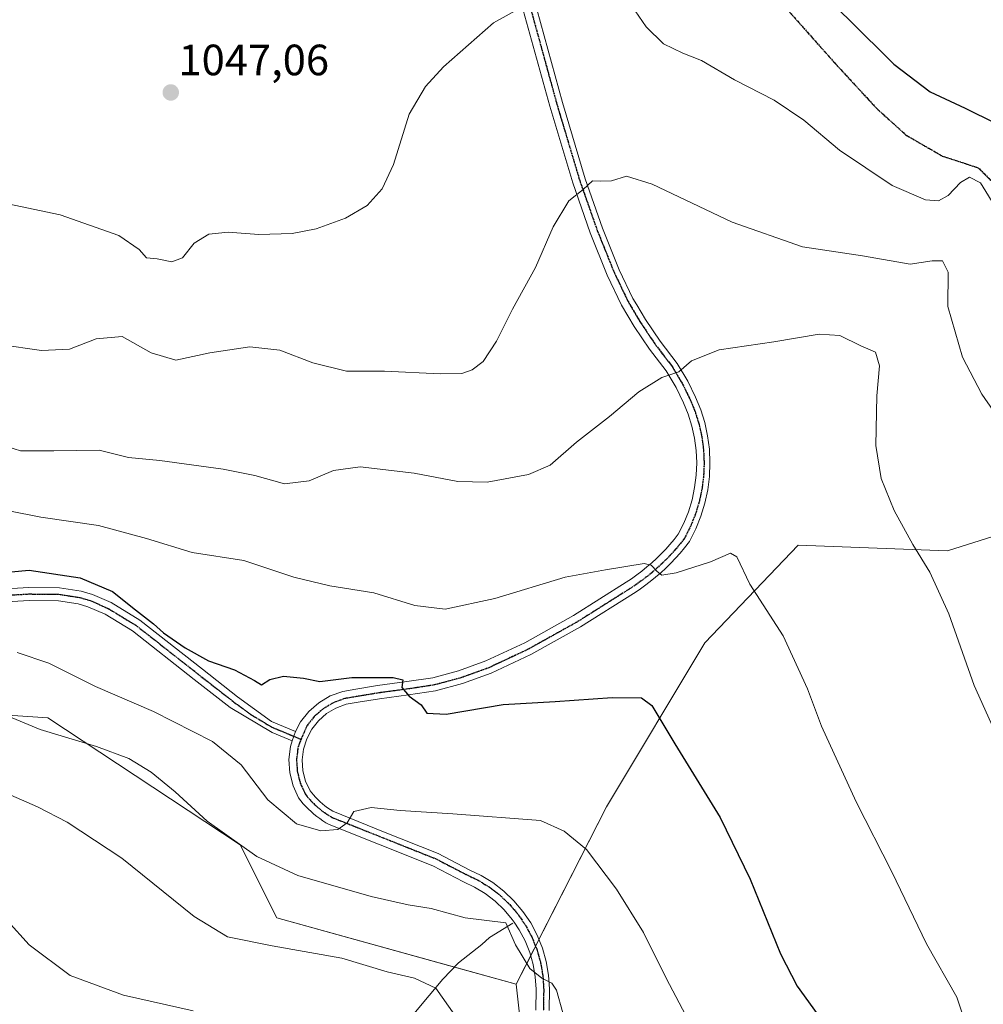
# Model space of a CAD drawing. Units: metres. Extents: x 644241 to 647685, y 4764653 to 4767033.
# Drawn here: x 644583 to 644803, y 4766280 to 4766505 of the extents above; entities that cross this region are included whole.
import ezdxf
from ezdxf.enums import TextEntityAlignment as Align

# ---------------------------------------------------------------- set-up
doc = ezdxf.new("R2010")
doc.units = ezdxf.units.M
doc.header["$MEASUREMENT"] = 0
for name, pattern in [('TRAZO_Y_PUNTO', [1, 0.5, -0.25, 0, -0.25]), ('TRAZOS2', [0.375, 0.25, -0.125]), ('TRAZOSX2', [1.5, 1, -0.5])]:
    doc.linetypes.add(name, pattern=pattern)
for name, color, linetype, lineweight in [('Camino', 19, 'Continuous', 0), ('Camino Cxs', 19, 'Continuous', 0), ('Camino eje', 39, 'TRAZO_Y_PUNTO', 13), ('Carátula', 7, 'Continuous', 5), ('Corriente natural lineal', 142, 'Continuous', 13), ('Curva de nivel maestra', 36, 'Continuous', 30), ('Curva de nivel normal', 36, 'Continuous', 0), ('Pastizal CxS', 92, 'Continuous', 0), ('Pista pavimentada', 135, 'Continuous', 13), ('Pista pavimentada Cxs', 135, 'Continuous', 0), ('Pista pavimentada eje', 135, 'TRAZO_Y_PUNTO', 0), ('Punto de cota en terreno', 7, 'Continuous', 0), ('Ruta', 19, 'TRAZOS2', 30), ('Rótulo de punto de cota en terreno', 19, 'Continuous', 0), ('Senda', 19, 'TRAZOSX2', 0)]:
    doc.layers.add(name, color=color, linetype=linetype, lineweight=lineweight)
doc.styles.add('Arial', font='txt', dxfattribs={"height": 0.2})

# ---------------------------------------------------------------- blocks, each defined once
blk = doc.blocks.new('*U150')
at = {"layer": 'Pastizal CxS', "color": 92, "linetype": 'Continuous', "lineweight": 0}
blk.add_polyline3d([(644823.61, 4766392.22, 1041.21), (644795.11, 4766383.21, 1035.92), (644760.95, 4766384.54, 1031.65), (644739.61, 4766362.2, 1027.47), (644717.11, 4766324.68, 1021.6), (644696.46, 4766284.11, 1013.42), (644641.68, 4766299.26, 1012.08), (644633.25, 4766316.02, 1014.89), (644589.25, 4766345.03, 1015.96), (644556.08, 4766347.24, 1014.44)], dxfattribs=at)
blk = doc.blocks.new('*U161')
at = {"layer": 'Curva de nivel normal', "color": 36, "linetype": 'Continuous', "lineweight": 0}
for points in [[(644577.18, 4766463.22, 1045), (644592.09, 4766460.13, 1045), (644605.49, 4766455.36, 1045), (644610.15, 4766452.19, 1045), (644611.82, 4766450.26, 1045), (644614.28, 4766450.06, 1045), (644617.67, 4766449.37, 1045), (644620.1, 4766450.25, 1045), (644622.75, 4766453.62, 1045), (644626.1, 4766455.71, 1045), (644630.56, 4766456.12, 1045), (644637.57, 4766455.62, 1045), (644645.22, 4766455.88, 1045), (644650.67, 4766456.9, 1045), (644657.42, 4766459.36, 1045), (644662.36, 4766462.26, 1045), (644665.79, 4766466.04, 1045), (644668.34, 4766471.6, 1045), (644671.98, 4766483.16, 1045), (644675.69, 4766489.45, 1045), (644679.85, 4766493.95, 1045), (644691.23, 4766504.04, 1045), (644697.7, 4766507.62, 1045)], [(644721.98, 4766509.2, 1045), (644726.22, 4766503.12, 1045), (644730.19, 4766499.23, 1045), (644734.56, 4766497.11, 1045), (644738.88, 4766495.4, 1045), (644746.38, 4766490.99, 1045), (644755.48, 4766486.37, 1045), (644762.25, 4766481.78, 1045), (644770.46, 4766474.88, 1045), (644782.44, 4766466.83, 1045), (644790.14, 4766463.53, 1045), (644793.09, 4766463.28, 1045), (644795.32, 4766464.56, 1045), (644798.1, 4766467.53, 1045), (644800.14, 4766468.76, 1045), (644802.66, 4766467.44, 1045), (644806.6, 4766461.07, 1045)]]:
    blk.add_polyline3d(points, dxfattribs=at)
blk = doc.blocks.new('*U178')
at = {"layer": 'Curva de nivel normal', "color": 36, "linetype": 'Continuous', "lineweight": 0}
blk.add_polyline3d([(644578.19, 4766430.43, 1040), (644587.85, 4766429.04, 1040), (644594.22, 4766429.4, 1040), (644600.32, 4766431.71, 1040), (644606.25, 4766432.3, 1040), (644612.9, 4766428.54, 1040), (644618.59, 4766426.89, 1040), (644626.38, 4766428.57, 1040), (644635.52, 4766429.95, 1040), (644642.37, 4766429.18, 1040), (644649.94, 4766426.26, 1040), (644657.62, 4766424.34, 1040), (644666.31, 4766424.36, 1040), (644679.06, 4766423.74, 1040), (644683.98, 4766423.84, 1040), (644686.41, 4766424.62, 1040), (644688.9, 4766426.58, 1040), (644691.97, 4766431.22, 1040), (644695.6, 4766438.51, 1040), (644700.84, 4766448.04, 1040), (644704.88, 4766457.37, 1040), (644708.47, 4766463.32, 1040), (644711.74, 4766465.92, 1040), (644713.92, 4766467.92, 1040), (644715.72, 4766467.79, 1040), (644718.26, 4766467.93, 1040), (644721.66, 4766468.98, 1040), (644727.55, 4766467.13, 1040), (644745.9, 4766458.45, 1040), (644761.94, 4766452.83, 1040), (644775.66, 4766450.74, 1040), (644786.61, 4766448.83, 1040), (644791.59, 4766449.62, 1040), (644793.96, 4766449.6, 1040), (644795.28, 4766447.02, 1040), (644795.21, 4766439.14, 1040), (644798.55, 4766427.57, 1040), (644803, 4766419.06, 1040), (644808.18, 4766411.58, 1040)], dxfattribs=at)
blk = doc.blocks.new('*U206')
at = {"layer": 'Curva de nivel maestra', "color": 36, "linetype": 'Continuous', "lineweight": 30}
blk.add_polyline3d([(644759.46, 4766517.49, 1050), (644772.67, 4766504.72, 1050), (644782.87, 4766494.59, 1050), (644791.18, 4766488.23, 1050), (644799.19, 4766484.48, 1050), (644813.22, 4766477.59, 1050)], dxfattribs=at)
blk = doc.blocks.new('5PATER')
at = {"layer": 'Carátula', "linetype": 'Continuous', "lineweight": 5}
h = blk.add_hatch(color=250, dxfattribs=at)
edge = h.paths.add_edge_path()
edge.add_ellipse((0, 0.01), major_axis=(-1.33, -1.34), ratio=0.999422, start_angle=0, end_angle=360)
blk = doc.blocks.new('*U216')
at = {"layer": 'Pista pavimentada Cxs', "color": 135, "linetype": 'Continuous', "lineweight": 0}
for points in [[(644699.47, 4766513.32, 1045.41), (644707.03, 4766485.78, 1042.18), (644712.25, 4766468.36, 1040.2), (644716.23, 4766457.03, 1038.72), (644720.04, 4766447.55, 1037.62), (644723.17, 4766440.97, 1036.92), (644724.05, 4766439.51, 1036.68), (644726.02, 4766436.2, 1036.28), (644729.41, 4766431.18, 1035.62), (644733.27, 4766426.14, 1035.05), (644735.7, 4766422.04, 1034.65), (644737.49, 4766418.38, 1034.28), (644738.66, 4766415.54, 1033.88), (644739.58, 4766412.57, 1033.6), (644740.25, 4766409.54, 1033.37), (644740.65, 4766406.47, 1033.11), (644740.79, 4766403.37, 1032.83), (644740.67, 4766400.26, 1032.49), (644740.28, 4766397.19, 1032.11), (644739.63, 4766394.15, 1031.7), (644738.72, 4766391.18, 1031.39), (644737.57, 4766388.3, 1031.17), (644736.09, 4766385.38, 1030.8), (644734.96, 4766383.94, 1030.58), (644733.94, 4766382.73, 1030.39), (644732.89, 4766381.56, 1030.24), (644731.81, 4766380.42, 1030.15), (644730.68, 4766379.31, 1030.05), (644729.52, 4766378.24, 1029.88), (644728.33, 4766377.21, 1029.68), (644727.1, 4766376.22, 1029.55), (644725.84, 4766375.27, 1029.44), (644724.56, 4766374.36, 1029.34), (644723.26, 4766373.5, 1029.27), (644711.14, 4766365.85, 1027.91), (644699.78, 4766359.52, 1027.02), (644690.69, 4766355.25, 1026.38), (644684.17, 4766352.9, 1025.92), (644677.97, 4766351.25, 1025.37), (644671.83, 4766350.3, 1024.81), (644665.14, 4766349.41, 1024.27), (644660.26, 4766348.6, 1023.99), (644657.54, 4766348.14, 1023.79), (644655.21, 4766347.29, 1023.56), (644653.07, 4766346.02, 1023.28), (644651.21, 4766344.39, 1022.98), (644649.67, 4766342.44, 1022.74), (644648.51, 4766340.24, 1022.48), (644647.77, 4766337.87, 1022.23), (644647.49, 4766335.4, 1021.98), (644647.65, 4766332.92, 1021.72), (644648.27, 4766330.52, 1021.43), (644649.29, 4766328.32, 1021.06), (644650.03, 4766327.4, 1020.92), (644650.52, 4766326.86, 1020.84), (644651.03, 4766326.34, 1020.78), (644651.56, 4766325.84, 1020.72), (644652.1, 4766325.36, 1020.66), (644652.67, 4766324.9, 1020.59), (644653.25, 4766324.47, 1020.52), (644653.85, 4766324.06, 1020.44), (644654.47, 4766323.68, 1020.35), (644666.09, 4766318.96, 1019.02), (644678.6, 4766313.98, 1017.83), (644685.72, 4766310.29, 1017.2), (644688.4, 4766309.01, 1017.07), (644691.11, 4766307.34, 1016.77), (644693.63, 4766305.4, 1016.61), (644695.93, 4766303.2, 1016.38), (644697.98, 4766300.76, 1016.19), (644699.76, 4766298.13, 1016), (644701.25, 4766295.32, 1015.79), (644702.44, 4766292.36, 1015.65), (644703.3, 4766289.3, 1015.37), (644703.84, 4766286.16, 1015.06), (644704.03, 4766283.04, 1014.75), (644703.99, 4766278.08, 1014.34)], [(644700.95, 4766278.2, 1014.06), (644700.99, 4766282.96, 1014.55), (644700.81, 4766285.81, 1014.75), (644700.33, 4766288.63, 1014.86), (644699.55, 4766291.38, 1015.09), (644698.49, 4766294.03, 1015.37), (644697.15, 4766296.56, 1015.67), (644695.98, 4766298.28, 1015.84), (644695.55, 4766298.92, 1015.82), (644693.7, 4766301.11, 1015.9), (644691.64, 4766303.09, 1016.37), (644689.38, 4766304.83, 1016.63), (644686.94, 4766306.33, 1016.83), (644684.37, 4766307.56, 1017.05), (644677.34, 4766311.2, 1017.58), (644664.96, 4766316.13, 1018.53), (644653.64, 4766320.64, 1020.02), (644652.91, 4766321.06, 1020.11), (644652.19, 4766321.51, 1020.22), (644651.49, 4766321.99, 1020.34), (644650.81, 4766322.49, 1020.42), (644650.15, 4766323.03, 1020.54), (644649.51, 4766323.58, 1020.69), (644648.89, 4766324.17, 1020.75), (644648.3, 4766324.77, 1020.83), (644647.73, 4766325.4, 1020.92), (644647.19, 4766326.05, 1021.02), (644646.67, 4766326.73, 1021.14), (644645.39, 4766329.49, 1021.42), (644644.63, 4766332.44, 1021.67), (644644.43, 4766335.48, 1022), (644644.78, 4766338.5, 1022.35), (644645.18, 4766339.78, 1022.49), (644645.94, 4766341.89, 1022.72), (644647.1, 4766344.11, 1022.98), (644648.99, 4766346.5, 1023.25), (644651.28, 4766348.5, 1023.48), (644653.9, 4766350.05, 1023.92), (644656.76, 4766351.1, 1024.02), (644659.76, 4766351.61, 1024.15), (644664.69, 4766352.42, 1024.41), (644671.39, 4766353.32, 1024.91), (644677.34, 4766354.23, 1025.7), (644683.26, 4766355.81, 1026.22), (644689.53, 4766358.07, 1026.45), (644698.39, 4766362.23, 1027.23), (644709.59, 4766368.47, 1028.19), (644721.6, 4766376.06, 1029.37), (644722.84, 4766376.87, 1029.46), (644724.04, 4766377.73, 1029.57), (644725.22, 4766378.62, 1029.71), (644726.37, 4766379.55, 1029.88), (644727.49, 4766380.52, 1030.03), (644728.58, 4766381.52, 1030.16), (644729.64, 4766382.56, 1030.27), (644730.66, 4766383.63, 1030.36), (644731.64, 4766384.73, 1030.48), (644732.59, 4766385.86, 1030.65), (644733.51, 4766387.03, 1030.83), (644734.79, 4766389.56, 1031.16), (644735.85, 4766392.2, 1031.34), (644736.68, 4766394.92, 1031.53), (644737.28, 4766397.7, 1031.91), (644737.63, 4766400.52, 1032.27), (644737.75, 4766403.36, 1032.61), (644737.62, 4766406.2, 1032.95), (644737.24, 4766409.02, 1033.28), (644736.63, 4766411.79, 1033.56), (644735.79, 4766414.51, 1033.92), (644734.71, 4766417.14, 1034.25), (644733.02, 4766420.59, 1034.56), (644730.74, 4766424.43, 1035.01), (644726.94, 4766429.41, 1035.55), (644723.45, 4766434.57, 1036.21), (644720.56, 4766439.45, 1036.84), (644717.27, 4766446.33, 1037.63), (644713.4, 4766455.96, 1038.73), (644709.37, 4766467.42, 1040.21), (644704.13, 4766484.95, 1042.1), (644696.55, 4766512.54, 1045.44)]]:
    blk.add_polyline3d(points, dxfattribs=at)

msp = doc.modelspace()

# ---------------------------------------------------------------- linework, layer by layer
at = {"layer": 'Camino', "color": 19, "linetype": 'Continuous', "lineweight": 0}
for points in [[(644571.81, 4766374.12, 1024), (644584.93, 4766374.88, 1024.11), (644591.94, 4766374.8, 1024.2), (644596.89, 4766374.04, 1024.28), (644599.49, 4766373.29, 1024.15), (644603.76, 4766371.39, 1024.47), (644610.33, 4766367.41, 1024.59), (644624.65, 4766356.17, 1024.49), (644632.71, 4766349.87, 1023.81), (644640.44, 4766344.17, 1022.96), (644645.94, 4766341.89, 1022.72)], [(644645.18, 4766339.78, 1022.49), (644640.61, 4766341.66, 1022.65), (644630.98, 4766347.42, 1023.21), (644622.8, 4766353.81, 1024.13), (644608.62, 4766364.94, 1024.07), (644602.37, 4766368.73, 1024.12), (644598.46, 4766370.46, 1023.74), (644596.24, 4766371.1, 1023.62), (644591.69, 4766371.8, 1023.6), (644585, 4766371.88, 1023.56), (644572.05, 4766371.13, 1023.19)], [(644645.94, 4766341.89, 1022.72), (644645.18, 4766339.78, 1022.49)]]:
    msp.add_polyline3d(points, dxfattribs=at)
at = {"layer": 'Camino Cxs', "color": 19, "linetype": 'Continuous', "lineweight": 0}
msp.add_polyline3d([(644571.81, 4766374.12, 1024), (644584.93, 4766374.88, 1024.11), (644591.94, 4766374.8, 1024.2), (644596.89, 4766374.04, 1024.28), (644599.49, 4766373.29, 1024.15), (644603.76, 4766371.39, 1024.47), (644610.33, 4766367.41, 1024.59), (644624.65, 4766356.17, 1024.49), (644632.71, 4766349.87, 1023.81), (644640.44, 4766344.17, 1022.96), (644645.94, 4766341.89, 1022.72), (644645.94, 4766341.89, 1022.72), (644645.18, 4766339.78, 1022.49), (644640.61, 4766341.66, 1022.65), (644630.98, 4766347.42, 1023.21), (644622.8, 4766353.81, 1024.13), (644608.62, 4766364.94, 1024.07), (644602.37, 4766368.73, 1024.12), (644598.46, 4766370.46, 1023.74), (644596.24, 4766371.1, 1023.62), (644591.69, 4766371.8, 1023.6), (644585, 4766371.88, 1023.56), (644572.05, 4766371.13, 1023.19)], dxfattribs=at)
at = {"layer": 'Camino eje', "color": 39, "linetype": 'TRAZO_Y_PUNTO', "lineweight": 13}
msp.add_polyline3d([(644571.93, 4766372.63, 1023.58), (644584.97, 4766373.38, 1023.98), (644591.82, 4766373.3, 1023.98), (644596.57, 4766372.57, 1023.92), (644598.98, 4766371.88, 1023.97), (644601.11, 4766370.93, 1024.09), (644603.07, 4766370.06, 1024.27), (644609.48, 4766366.18, 1024.36), (644623.73, 4766354.99, 1024.29), (644631.85, 4766348.65, 1023.66), (644635.71, 4766345.8, 1023.13), (644640.53, 4766342.92, 1022.81), (644643.28, 4766341.78, 1022.69), (644647.22, 4766340.13, 1022.51)], dxfattribs=at)
at = {"layer": 'Corriente natural lineal', "color": 142, "linetype": 'Continuous', "lineweight": 13}
msp.add_polyline3d([(644695.67, 4766298.09, 1015.72), (644690.35, 4766294.81, 1013.82), (644688.62, 4766293.22, 1013.11), (644683.22, 4766289, 1011.51), (644679.68, 4766285.27, 1010.41), (644666.75, 4766269.87, 1005.98), (644648.8, 4766245.31, 1001.17), (644647.44, 4766243.9, 1000.84), (644645.07, 4766238.9, 1000.06), (644642.39, 4766237.62, 999.57), (644633.13, 4766235.27, 999.14), (644626.22, 4766235.32, 998.37), (644622.65, 4766234.98, 998.18), (644620.43, 4766233.93, 997.9), (644618.87, 4766232.57, 997.79), (644616.06, 4766229.36, 997.49)], dxfattribs=at)
at = {"layer": 'Curva de nivel maestra', "color": 36, "linetype": 'Continuous', "lineweight": 30}
msp.add_polyline3d([(644575.83, 4766377.99, 1025), (644585, 4766378.8, 1025), (644596.7, 4766377.05, 1025), (644604.04, 4766373.94, 1025), (644609.34, 4766369.72, 1025), (644613.49, 4766366.54, 1025), (644615.74, 4766364.46, 1025), (644620.71, 4766361.09, 1025), (644626.06, 4766358.11, 1025), (644631.97, 4766356.02, 1025), (644636.53, 4766353.58, 1025), (644638.2, 4766352.58, 1025), (644640.11, 4766353.83, 1025), (644643.18, 4766354.56, 1025), (644647.77, 4766354.15, 1025), (644651.5, 4766353.32, 1025), (644658.82, 4766354.24, 1025), (644668.26, 4766354.28, 1025), (644670.51, 4766353.73, 1025), (644670.3, 4766351.95, 1025), (644671.95, 4766350.02, 1025), (644674.67, 4766348.01, 1025), (644676.03, 4766346.08, 1025), (644680.4, 4766345.88, 1025), (644693.48, 4766348.06, 1025), (644705.37, 4766348.76, 1025), (644718.39, 4766349.71, 1025), (644725.15, 4766349.59, 1025), (644727.51, 4766347.83, 1025), (644732.71, 4766339.1, 1025), (644743.09, 4766322.24, 1025), (644750.02, 4766308.13, 1025), (644756.94, 4766291.05, 1025), (644760.76, 4766283.64, 1025), (644765.32, 4766277.34, 1025)], dxfattribs=at)
at = {"layer": 'Curva de nivel normal', "color": 36, "linetype": 'Continuous', "lineweight": 0}
for points in [[(644810.24, 4766332.45, 1035), (644801.26, 4766352.42, 1035), (644795.44, 4766368.8, 1035), (644791.11, 4766378.38, 1035), (644787.18, 4766384.66, 1035), (644782.96, 4766392.51, 1035), (644779.98, 4766399.83, 1035), (644778.76, 4766407.38, 1035), (644779, 4766418.72, 1035), (644779.59, 4766425.56, 1035), (644778.64, 4766428.72, 1035), (644775.28, 4766430.16, 1035), (644770.47, 4766432.49, 1035), (644765.8, 4766432.82, 1035), (644755.42, 4766431.04, 1035), (644742.91, 4766429.24, 1035), (644736.55, 4766426.75, 1035), (644733.66, 4766424.21, 1035), (644729.78, 4766422.91, 1035), (644724.5, 4766419.59, 1035), (644717.78, 4766414, 1035), (644710.26, 4766408.09, 1035), (644704.22, 4766402.87, 1035), (644699.23, 4766400.68, 1035), (644689.81, 4766398.98, 1035), (644683.08, 4766399.11, 1035), (644673.13, 4766401.01, 1035), (644660.72, 4766402.43, 1035), (644654.66, 4766401.65, 1035), (644649.06, 4766399.25, 1035), (644643.47, 4766398.59, 1035), (644636.67, 4766400.5, 1035), (644629.4, 4766401.95, 1035), (644614.94, 4766403.91, 1035), (644607.72, 4766404.58, 1035), (644601, 4766406.28, 1035), (644590.67, 4766406.11, 1035), (644583, 4766406.16, 1035), (644578.68, 4766407.46, 1035)], [(644799.83, 4766273.39, 1030), (644797.27, 4766281.11, 1030), (644790.3, 4766293.31, 1030), (644782.4, 4766309.79, 1030), (644774.24, 4766325.82, 1030), (644766.33, 4766343.12, 1030), (644763.1, 4766351.64, 1030), (644757.54, 4766363.81, 1030), (644749.92, 4766375.62, 1030), (644746.96, 4766381.86, 1030), (644745.46, 4766382.69, 1030), (644740.94, 4766380.71, 1030), (644733.03, 4766378.22, 1030), (644729.76, 4766377.68, 1030), (644728.73, 4766378.53, 1030), (644727.36, 4766379.98, 1030), (644725.7, 4766380.34, 1030), (644716.88, 4766378.9, 1030), (644707.66, 4766377.23, 1030), (644691.56, 4766372.31, 1030), (644680.23, 4766369.89, 1030), (644673.23, 4766370.74, 1030), (644663.88, 4766373.63, 1030), (644653.84, 4766375.22, 1030), (644645.54, 4766377.22, 1030), (644634.09, 4766381.02, 1030), (644622.33, 4766382.85, 1030), (644611.89, 4766386.1, 1030), (644600.88, 4766389.02, 1030), (644587.66, 4766390.95, 1030), (644573.31, 4766393.75, 1030)], [(644582.26, 4766359.98, 1020), (644589.51, 4766357.56, 1020), (644600.16, 4766352.2, 1020), (644613.42, 4766346.46, 1020), (644626.95, 4766339.66, 1020), (644633.54, 4766334.26, 1020), (644639.59, 4766326.25, 1020), (644646.14, 4766320.78, 1020), (644651.72, 4766319.2, 1020), (644655.67, 4766319.5, 1020), (644657.8, 4766321.01, 1020), (644659.32, 4766323.62, 1020), (644663.26, 4766324.51, 1020), (644669.88, 4766323.86, 1020), (644681.92, 4766323.06, 1020), (644701.99, 4766321.57, 1020), (644707.42, 4766319.15, 1020), (644712.51, 4766314.91, 1020), (644719.43, 4766305.82, 1020), (644725.58, 4766295.97, 1020), (644730.78, 4766285.5, 1020), (644737.44, 4766272.76, 1020)], [(644578.39, 4766346.17, 1015), (644587.55, 4766342.37, 1015), (644600.39, 4766338.5, 1015), (644607.8, 4766335.73, 1015), (644612.94, 4766332.62, 1015), (644618.41, 4766328.08, 1015), (644625.7, 4766321.44, 1015), (644637.1, 4766313.32, 1015), (644646.52, 4766309, 1015), (644663.27, 4766304.14, 1015), (644671.71, 4766302.25, 1015), (644677, 4766301.46, 1015), (644684.77, 4766299.26, 1015), (644694.11, 4766298.16, 1015), (644696.26, 4766293.1, 1015), (644699.59, 4766287.69, 1015), (644702.32, 4766285.46, 1015), (644704.57, 4766284.38, 1015), (644705.66, 4766282.76, 1015), (644708.57, 4766272.37, 1015)], [(644579.58, 4766327.87, 1010), (644586.95, 4766324.71, 1010), (644593.7, 4766321.21, 1010), (644606.2, 4766312.92, 1010), (644622.79, 4766299.59, 1010), (644630.37, 4766294.94, 1010), (644640.62, 4766292.85, 1010), (644656.56, 4766290.06, 1010), (644666.91, 4766286.96, 1010), (644673.15, 4766285.51, 1010), (644678.04, 4766283.19, 1010), (644682.4, 4766277.01, 1010)], [(644622.52, 4766278.03, 1005), (644606.58, 4766281.63, 1005), (644594.42, 4766286.13, 1005), (644585.04, 4766293.09, 1005), (644575.03, 4766304.08, 1005)]]:
    msp.add_polyline3d(points, dxfattribs=at)
at = {"layer": 'Pastizal CxS', "color": 92, "linetype": 'Continuous', "lineweight": 0}
for points in [[(644578.85, 4766204, 998.33), (644591.87, 4766215.88, 997.7), (644596.52, 4766220.12, 997.38), (644614.55, 4766215.28, 996.78), (644626.1, 4766199.94, 998.09), (644630.13, 4766168.98, 998.23), (644635.46, 4766137.44, 998.43), (644642.1, 4766122.04, 998.41), (644699.1, 4766260.13, 1012.2), (644696.46, 4766284.11, 1013.42), (644717.11, 4766324.68, 1021.6), (644739.61, 4766362.2, 1027.47), (644760.95, 4766384.54, 1031.65), (644795.11, 4766383.21, 1035.92), (644823.61, 4766392.22, 1041.21)], [(644823.61, 4766392.22, 1041.21), (644795.11, 4766383.21, 1035.92), (644760.95, 4766384.54, 1031.65), (644739.61, 4766362.2, 1027.47), (644717.11, 4766324.68, 1021.6), (644701.65, 4766294.32, 1015.75), (644700.87, 4766292.79, 1015.5), (644699.77, 4766290.61, 1015.01), (644696.46, 4766284.11, 1013.42)], [(644556.08, 4766347.24, 1014.44), (644589.25, 4766345.03, 1015.96), (644633.25, 4766316.02, 1014.89), (644641.68, 4766299.26, 1012.08), (644696.46, 4766284.11, 1013.42), (644696.46, 4766284.11, 1013.42), (644699.1, 4766260.13, 1012.2), (644642.1, 4766122.04, 998.41), (644635.46, 4766137.44, 998.43), (644630.13, 4766168.98, 998.23), (644626.1, 4766199.94, 998.09), (644614.55, 4766215.28, 996.78), (644596.52, 4766220.12, 997.38), (644591.87, 4766215.88, 997.7), (644578.85, 4766204, 998.33)], [(644696.46, 4766284.11, 1013.42), (644682.3, 4766288.03, 1011.18), (644641.68, 4766299.26, 1012.08), (644633.25, 4766316.02, 1014.89), (644589.25, 4766345.03, 1015.96), (644556.08, 4766347.24, 1014.44)], [(644579.29, 4766204.41, 998.33), (644591.87, 4766215.88, 997.7), (644596.52, 4766220.12, 997.38), (644607.02, 4766217.3, 996.73), (644611.6, 4766216.07, 996.69), (644614.55, 4766215.28, 996.78), (644626.1, 4766199.94, 998.09), (644630.13, 4766168.98, 998.23), (644635.46, 4766137.44, 998.43), (644640.43, 4766125.91, 998.56), (644641.35, 4766123.79, 998.54), (644642, 4766122.27, 998.43), (644642.1, 4766122.04, 998.41), (644643.35, 4766125.06, 998.72), (644643.45, 4766125.31, 998.74), (644655.8, 4766155.21, 1001.02), (644669.08, 4766187.4, 1003.22), (644695.05, 4766250.31, 1011.06), (644699.1, 4766260.13, 1012.2), (644698.8, 4766262.9, 1012.33), (644696.46, 4766284.11, 1013.42)]]:
    msp.add_polyline3d(points, dxfattribs=at)
at = {"layer": 'Pista pavimentada', "color": 135, "linetype": 'Continuous', "lineweight": 13}
for points in [[(644699.47, 4766513.32, 1045.41), (644707.03, 4766485.78, 1042.18), (644712.25, 4766468.36, 1040.2), (644716.23, 4766457.03, 1038.72), (644720.04, 4766447.55, 1037.62), (644723.17, 4766440.97, 1036.92), (644724.05, 4766439.51, 1036.68), (644726.02, 4766436.2, 1036.28), (644729.41, 4766431.18, 1035.62), (644733.27, 4766426.14, 1035.05), (644735.7, 4766422.04, 1034.65), (644737.49, 4766418.38, 1034.28), (644738.66, 4766415.54, 1033.88), (644739.58, 4766412.57, 1033.6), (644740.25, 4766409.54, 1033.37), (644740.65, 4766406.47, 1033.11), (644740.79, 4766403.37, 1032.83), (644740.67, 4766400.26, 1032.49), (644740.28, 4766397.19, 1032.11), (644739.63, 4766394.15, 1031.7), (644738.72, 4766391.18, 1031.39), (644737.57, 4766388.3, 1031.17), (644736.09, 4766385.38, 1030.8), (644734.96, 4766383.94, 1030.58), (644733.94, 4766382.73, 1030.39), (644732.89, 4766381.56, 1030.24), (644731.81, 4766380.42, 1030.15), (644730.68, 4766379.31, 1030.05), (644729.52, 4766378.24, 1029.88), (644728.33, 4766377.21, 1029.68), (644727.1, 4766376.22, 1029.55), (644725.84, 4766375.27, 1029.44), (644724.56, 4766374.36, 1029.34), (644723.26, 4766373.5, 1029.27), (644711.14, 4766365.85, 1027.91), (644699.78, 4766359.52, 1027.02), (644690.69, 4766355.25, 1026.38), (644684.17, 4766352.9, 1025.92), (644677.97, 4766351.25, 1025.37), (644671.83, 4766350.3, 1024.81), (644665.14, 4766349.41, 1024.27), (644660.26, 4766348.6, 1023.99), (644657.54, 4766348.14, 1023.79), (644655.21, 4766347.29, 1023.56), (644653.07, 4766346.02, 1023.28), (644651.21, 4766344.39, 1022.98), (644649.67, 4766342.44, 1022.74), (644648.51, 4766340.24, 1022.48), (644647.77, 4766337.87, 1022.23), (644647.49, 4766335.4, 1021.98), (644647.65, 4766332.92, 1021.72), (644648.27, 4766330.52, 1021.43), (644649.29, 4766328.32, 1021.06), (644650.03, 4766327.4, 1020.92), (644650.52, 4766326.86, 1020.84), (644651.03, 4766326.34, 1020.78), (644651.56, 4766325.84, 1020.72), (644652.1, 4766325.36, 1020.66), (644652.67, 4766324.9, 1020.59), (644653.25, 4766324.47, 1020.52), (644653.85, 4766324.06, 1020.44), (644654.47, 4766323.68, 1020.35), (644666.09, 4766318.96, 1019.02), (644678.6, 4766313.98, 1017.83), (644685.72, 4766310.29, 1017.2), (644688.4, 4766309.01, 1017.07), (644691.11, 4766307.34, 1016.77), (644693.63, 4766305.4, 1016.61), (644695.93, 4766303.2, 1016.38), (644697.98, 4766300.76, 1016.19), (644699.76, 4766298.13, 1016), (644701.25, 4766295.32, 1015.79), (644702.44, 4766292.36, 1015.65), (644703.3, 4766289.3, 1015.37), (644703.84, 4766286.16, 1015.06), (644704.03, 4766283.04, 1014.75), (644703.99, 4766278.08, 1014.34)], [(644645.94, 4766341.89, 1022.72), (644647.1, 4766344.11, 1022.98), (644648.99, 4766346.5, 1023.25), (644651.28, 4766348.5, 1023.48), (644653.9, 4766350.05, 1023.92), (644656.76, 4766351.1, 1024.02), (644659.76, 4766351.61, 1024.15), (644664.69, 4766352.42, 1024.41), (644671.39, 4766353.32, 1024.91), (644677.34, 4766354.23, 1025.7), (644683.26, 4766355.81, 1026.22), (644689.53, 4766358.07, 1026.45), (644698.39, 4766362.23, 1027.23), (644709.59, 4766368.47, 1028.19), (644721.6, 4766376.06, 1029.37), (644722.84, 4766376.87, 1029.46), (644724.04, 4766377.73, 1029.57), (644725.22, 4766378.62, 1029.71), (644726.37, 4766379.55, 1029.88), (644727.49, 4766380.52, 1030.03), (644728.58, 4766381.52, 1030.16), (644729.64, 4766382.56, 1030.27), (644730.66, 4766383.63, 1030.36), (644731.64, 4766384.73, 1030.48), (644732.59, 4766385.86, 1030.65), (644733.51, 4766387.03, 1030.83), (644734.79, 4766389.56, 1031.16), (644735.85, 4766392.2, 1031.34), (644736.68, 4766394.92, 1031.53), (644737.28, 4766397.7, 1031.91), (644737.63, 4766400.52, 1032.27), (644737.75, 4766403.36, 1032.61), (644737.62, 4766406.2, 1032.95), (644737.24, 4766409.02, 1033.28), (644736.63, 4766411.79, 1033.56), (644735.79, 4766414.51, 1033.92), (644734.71, 4766417.14, 1034.25), (644733.02, 4766420.59, 1034.56), (644730.74, 4766424.43, 1035.01), (644726.94, 4766429.41, 1035.55), (644723.45, 4766434.57, 1036.21), (644720.56, 4766439.45, 1036.84), (644717.27, 4766446.33, 1037.63), (644713.4, 4766455.96, 1038.73), (644709.37, 4766467.42, 1040.21), (644704.13, 4766484.95, 1042.1), (644696.55, 4766512.54, 1045.44)], [(644645.94, 4766341.89, 1022.72), (644645.18, 4766339.78, 1022.49)], [(644700.95, 4766278.2, 1014.06), (644700.99, 4766282.96, 1014.55), (644700.81, 4766285.81, 1014.75), (644700.33, 4766288.63, 1014.86), (644699.55, 4766291.38, 1015.09), (644698.49, 4766294.03, 1015.37), (644697.15, 4766296.56, 1015.67), (644695.98, 4766298.28, 1015.84), (644695.55, 4766298.92, 1015.82), (644693.7, 4766301.11, 1015.9), (644691.64, 4766303.09, 1016.37), (644689.38, 4766304.83, 1016.63), (644686.94, 4766306.33, 1016.83), (644684.37, 4766307.56, 1017.05), (644677.34, 4766311.2, 1017.58), (644664.96, 4766316.13, 1018.53), (644653.64, 4766320.64, 1020.02), (644652.91, 4766321.06, 1020.11), (644652.19, 4766321.51, 1020.22), (644651.49, 4766321.99, 1020.34), (644650.81, 4766322.49, 1020.42), (644650.15, 4766323.03, 1020.54), (644649.51, 4766323.58, 1020.69), (644648.89, 4766324.17, 1020.75), (644648.3, 4766324.77, 1020.83), (644647.73, 4766325.4, 1020.92), (644647.19, 4766326.05, 1021.02), (644646.67, 4766326.73, 1021.14), (644645.39, 4766329.49, 1021.42), (644644.63, 4766332.44, 1021.67), (644644.43, 4766335.48, 1022), (644644.78, 4766338.5, 1022.35), (644645.18, 4766339.78, 1022.49)]]:
    msp.add_polyline3d(points, dxfattribs=at)
at = {"layer": 'Pista pavimentada eje', "color": 135, "linetype": 'TRAZO_Y_PUNTO', "lineweight": 0}
for points in [[(644698.19, 4766512.98, 1045.43), (644705.76, 4766485.42, 1042.16), (644710.99, 4766467.95, 1040.21), (644714.99, 4766456.56, 1038.73), (644718.83, 4766447.01, 1037.63), (644722.06, 4766440.25, 1036.83), (644724.89, 4766435.48, 1036.26), (644728.32, 4766430.4, 1035.61), (644732.15, 4766425.38, 1035.04), (644734.52, 4766421.4, 1034.62), (644736.26, 4766417.84, 1034.32), (644737.39, 4766415.09, 1033.9), (644738.28, 4766412.22, 1033.58), (644738.92, 4766409.32, 1033.33), (644739.31, 4766406.35, 1033.04), (644739.45, 4766403.36, 1032.73), (644739.33, 4766400.38, 1032.39), (644738.96, 4766397.42, 1032.02), (644738.33, 4766394.49, 1031.62), (644737.45, 4766391.63, 1031.34), (644736.34, 4766388.86, 1031.17), (644734.95, 4766386.11, 1030.81), (644733.91, 4766384.79, 1030.61), (644732.93, 4766383.62, 1030.44), (644731.91, 4766382.48, 1030.3), (644730.85, 4766381.37, 1030.2), (644729.75, 4766380.29, 1030.09), (644728.62, 4766379.25, 1029.95), (644727.46, 4766378.25, 1029.79), (644726.27, 4766377.28, 1029.64), (644725.05, 4766376.36, 1029.51), (644723.8, 4766375.47, 1029.41), (644722.52, 4766374.63, 1029.33), (644710.46, 4766367.01, 1028.07), (644699.17, 4766360.72, 1027.12), (644690.18, 4766356.5, 1026.42), (644683.77, 4766354.19, 1026.05), (644677.69, 4766352.56, 1025.42), (644671.63, 4766351.64, 1024.85), (644664.94, 4766350.74, 1024.33), (644660.04, 4766349.93, 1024.06), (644657.2, 4766349.45, 1023.89), (644654.63, 4766348.51, 1023.66), (644652.28, 4766347.12, 1023.36), (644650.23, 4766345.32, 1023.1), (644648.53, 4766343.18, 1022.85), (644647.22, 4766340.13, 1022.51)], [(644647.22, 4766340.13, 1022.51), (644646.85, 4766339.26, 1022.42), (644646.5, 4766338.14, 1022.3), (644646.19, 4766335.44, 1022), (644646.37, 4766332.72, 1021.71), (644647.04, 4766330.08, 1021.46), (644648.18, 4766327.64, 1021.11), (644648.56, 4766327.14, 1021.03), (644649.05, 4766326.55, 1020.94), (644649.57, 4766325.97, 1020.86), (644650.12, 4766325.42, 1020.78), (644650.68, 4766324.88, 1020.72), (644651.27, 4766324.37, 1020.67), (644651.88, 4766323.87, 1020.6), (644652.5, 4766323.42, 1020.51), (644653.15, 4766322.97, 1020.38), (644653.81, 4766322.56, 1020.27), (644654.4, 4766322.22, 1020.18), (644678.07, 4766312.79, 1017.73), (644685.15, 4766309.13, 1017.18), (644687.78, 4766307.87, 1016.97), (644690.37, 4766306.27, 1016.72), (644692.78, 4766304.42, 1016.55), (644694.98, 4766302.31, 1016.24), (644696.95, 4766299.98, 1016.13), (644697.43, 4766299.26, 1016.08), (644698.65, 4766297.46, 1015.88), (644700.08, 4766294.77, 1015.63), (644701.21, 4766291.95, 1015.46), (644702.04, 4766289.02, 1015.26), (644702.55, 4766286.01, 1015), (644702.74, 4766283.01, 1014.72), (644702.7, 4766278.13, 1014.27)]]:
    msp.add_polyline3d(points, dxfattribs=at)
at = {"layer": 'Ruta', "color": 19, "linetype": 'TRAZOS2', "lineweight": 30}
for points in [[(644732.98, 4766535.8, 1049.41), (644769.53, 4766494.63, 1048.67), (644779.01, 4766484.37, 1048.35), (644785.68, 4766478.34, 1048.18), (644793.94, 4766473.57, 1047.37), (644802.19, 4766470.87, 1045.52), (644807.11, 4766465.95, 1045.95)], [(644732.98, 4766535.8, 1049.41), (644769.53, 4766494.63, 1048.67), (644779.01, 4766484.37, 1048.35), (644785.68, 4766478.34, 1048.18), (644793.94, 4766473.57, 1047.37), (644802.19, 4766470.87, 1045.52), (644807.11, 4766465.95, 1045.95)], [(644698.19, 4766512.98, 1045.43), (644705.76, 4766485.42, 1042.16), (644710.99, 4766467.95, 1040.21), (644714.99, 4766456.56, 1038.73), (644718.83, 4766447.01, 1037.63), (644722.06, 4766440.25, 1036.83), (644724.89, 4766435.48, 1036.26), (644728.32, 4766430.4, 1035.61), (644732.15, 4766425.38, 1035.04), (644734.52, 4766421.4, 1034.62), (644736.26, 4766417.84, 1034.32), (644737.39, 4766415.09, 1033.9), (644738.28, 4766412.22, 1033.58), (644738.92, 4766409.32, 1033.33), (644739.31, 4766406.35, 1033.04), (644739.45, 4766403.36, 1032.73), (644739.33, 4766400.38, 1032.39), (644738.96, 4766397.42, 1032.02), (644738.33, 4766394.49, 1031.62), (644737.45, 4766391.63, 1031.34), (644736.34, 4766388.86, 1031.17), (644734.95, 4766386.11, 1030.81), (644733.91, 4766384.79, 1030.61), (644732.93, 4766383.62, 1030.44), (644731.91, 4766382.48, 1030.3), (644730.85, 4766381.37, 1030.2), (644729.75, 4766380.29, 1030.09), (644728.62, 4766379.25, 1029.95), (644727.46, 4766378.25, 1029.79), (644726.27, 4766377.28, 1029.64), (644725.05, 4766376.36, 1029.51), (644723.8, 4766375.47, 1029.41), (644722.52, 4766374.63, 1029.33), (644710.46, 4766367.01, 1028.07), (644699.17, 4766360.72, 1027.12), (644690.18, 4766356.5, 1026.42), (644683.77, 4766354.19, 1026.05), (644677.69, 4766352.56, 1025.42), (644671.63, 4766351.64, 1024.85), (644664.94, 4766350.74, 1024.33), (644660.04, 4766349.93, 1024.06), (644657.2, 4766349.45, 1023.89), (644654.63, 4766348.51, 1023.66), (644652.28, 4766347.12, 1023.36), (644650.23, 4766345.32, 1023.1), (644648.53, 4766343.18, 1022.85), (644647.22, 4766340.13, 1022.51)], [(644698.19, 4766512.98, 1045.43), (644705.76, 4766485.42, 1042.16), (644710.99, 4766467.95, 1040.21), (644714.99, 4766456.56, 1038.73), (644718.83, 4766447.01, 1037.63), (644722.06, 4766440.25, 1036.83), (644724.89, 4766435.48, 1036.26), (644728.32, 4766430.4, 1035.61), (644732.15, 4766425.38, 1035.04), (644734.52, 4766421.4, 1034.62), (644736.26, 4766417.84, 1034.32), (644737.39, 4766415.09, 1033.9), (644738.28, 4766412.22, 1033.58), (644738.92, 4766409.32, 1033.33), (644739.31, 4766406.35, 1033.04), (644739.45, 4766403.36, 1032.73), (644739.33, 4766400.38, 1032.39), (644738.96, 4766397.42, 1032.02), (644738.33, 4766394.49, 1031.62), (644737.45, 4766391.63, 1031.34), (644736.34, 4766388.86, 1031.17), (644734.95, 4766386.11, 1030.81), (644733.91, 4766384.79, 1030.61), (644732.93, 4766383.62, 1030.44), (644731.91, 4766382.48, 1030.3), (644730.85, 4766381.37, 1030.2), (644729.75, 4766380.29, 1030.09), (644728.62, 4766379.25, 1029.95), (644727.46, 4766378.25, 1029.79), (644726.27, 4766377.28, 1029.64), (644725.05, 4766376.36, 1029.51), (644723.8, 4766375.47, 1029.41), (644722.52, 4766374.63, 1029.33), (644710.46, 4766367.01, 1028.07), (644699.17, 4766360.72, 1027.12), (644690.18, 4766356.5, 1026.42), (644683.77, 4766354.19, 1026.05), (644677.69, 4766352.56, 1025.42), (644671.63, 4766351.64, 1024.85), (644664.94, 4766350.74, 1024.33), (644660.04, 4766349.93, 1024.06), (644657.2, 4766349.45, 1023.89), (644654.63, 4766348.51, 1023.66), (644652.28, 4766347.12, 1023.36), (644650.23, 4766345.32, 1023.1), (644648.53, 4766343.18, 1022.85), (644647.22, 4766340.13, 1022.51)], [(644571.93, 4766372.63, 1023.58), (644584.97, 4766373.38, 1023.98), (644591.82, 4766373.3, 1023.98), (644596.57, 4766372.57, 1023.92), (644598.98, 4766371.88, 1023.97), (644601.11, 4766370.93, 1024.09), (644603.07, 4766370.06, 1024.27), (644609.48, 4766366.18, 1024.36), (644623.73, 4766354.99, 1024.29), (644631.85, 4766348.65, 1023.66), (644635.71, 4766345.8, 1023.13), (644640.53, 4766342.92, 1022.81), (644643.28, 4766341.78, 1022.69), (644647.22, 4766340.13, 1022.51)], [(644647.22, 4766340.13, 1022.51), (644646.85, 4766339.26, 1022.42), (644646.5, 4766338.14, 1022.3), (644646.19, 4766335.44, 1022), (644646.37, 4766332.72, 1021.71), (644647.04, 4766330.08, 1021.46), (644648.18, 4766327.64, 1021.11), (644648.56, 4766327.14, 1021.03), (644649.05, 4766326.55, 1020.94), (644649.57, 4766325.97, 1020.86), (644650.12, 4766325.42, 1020.78), (644650.68, 4766324.88, 1020.72), (644651.27, 4766324.37, 1020.67), (644651.88, 4766323.87, 1020.6), (644652.5, 4766323.42, 1020.51), (644653.15, 4766322.97, 1020.38), (644653.81, 4766322.56, 1020.27), (644654.4, 4766322.22, 1020.18), (644678.07, 4766312.79, 1017.73), (644685.15, 4766309.13, 1017.18), (644687.78, 4766307.87, 1016.97), (644690.37, 4766306.27, 1016.72), (644692.78, 4766304.42, 1016.55), (644694.98, 4766302.31, 1016.24), (644696.95, 4766299.98, 1016.13), (644697.43, 4766299.26, 1016.08), (644698.65, 4766297.46, 1015.88), (644700.08, 4766294.77, 1015.63), (644701.21, 4766291.95, 1015.46), (644702.04, 4766289.02, 1015.26), (644702.55, 4766286.01, 1015), (644702.74, 4766283.01, 1014.72), (644702.7, 4766278.13, 1014.27)]]:
    msp.add_polyline3d(points, dxfattribs=at)
at = {"layer": 'Senda', "color": 19, "linetype": 'TRAZOSX2', "lineweight": 0}
msp.add_polyline3d([(644732.98, 4766535.8, 1049.41), (644769.53, 4766494.63, 1048.67), (644779.01, 4766484.37, 1048.35), (644785.68, 4766478.34, 1048.18), (644793.94, 4766473.57, 1047.37), (644802.19, 4766470.87, 1045.52), (644807.11, 4766465.95, 1045.95)], dxfattribs=at)

# ---------------------------------------------------------------- block references
at = {"layer": 'Curva de nivel maestra', "color": 36, "linetype": 'Continuous', "lineweight": 30}
msp.add_blockref('*U206', (0, 0), dxfattribs=at)
at = {"layer": 'Curva de nivel normal', "color": 36, "linetype": 'Continuous', "lineweight": 0}
for name in ['*U161', '*U178']:
    msp.add_blockref(name, (0, 0), dxfattribs=at)
at = {"layer": 'Pastizal CxS', "color": 92, "linetype": 'Continuous', "lineweight": 0}
msp.add_blockref('*U150', (0, 0), dxfattribs=at)
at = {"layer": 'Pista pavimentada Cxs', "color": 135, "linetype": 'Continuous', "lineweight": 0}
msp.add_blockref('*U216', (0, 0), dxfattribs=at)
at = {"layer": 'Punto de cota en terreno', "linetype": 'Continuous', "lineweight": 0}
msp.add_blockref('5PATER', (644617.41, 4766488.1, 1047.06), dxfattribs=at)

# ---------------------------------------------------------------- texts
at = {"layer": 'Rótulo de punto de cota en terreno', "color": 19, "linetype": 'Continuous', "lineweight": 0, "style": 'Arial'}
msp.add_text('1047,06', height=7, dxfattribs=at).set_placement((644619.17, 4766489.86), align=Align.BOTTOM_LEFT)

doc.saveas('drawing.dxf')
